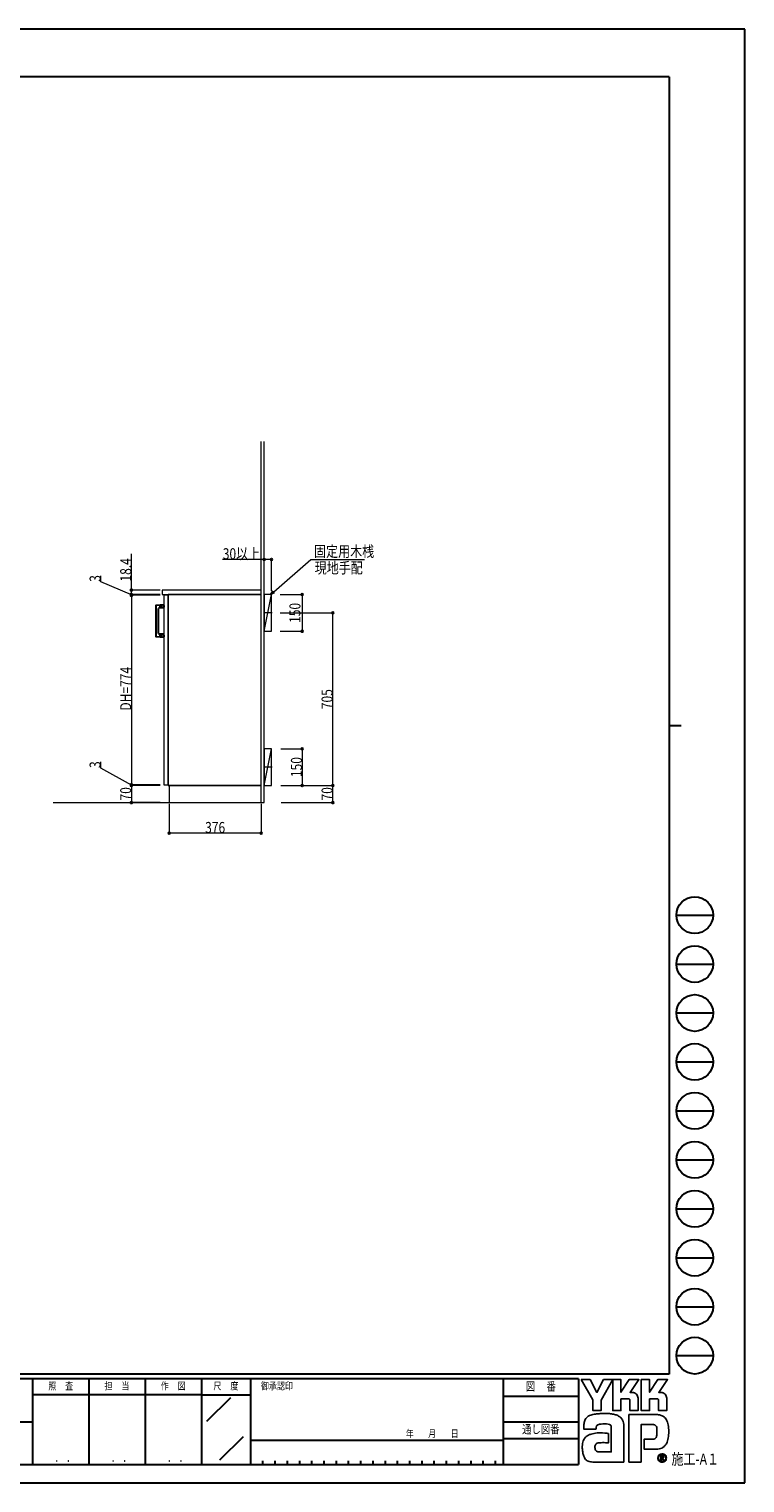
# Model space of a CAD drawing. Units: millimetres. Extents: x 0 to 8410, y 0 to 5940.
# Drawn here: x 5486 to 8410, y 0 to 5940 of the extents above; entities that cross this region are included whole.
import ezdxf
from ezdxf.enums import TextEntityAlignment as Align

# ---------------------------------------------------------------- set-up
doc = ezdxf.new("R2010")
doc.units = ezdxf.units.MM
doc.linetypes.add('YCENTER_1', pattern=[13, 10, -1, 1, -1])
for name, color, linetype, lineweight in [('YKK_12', 2, 'Continuous', 13), ('YKK_13', 4, 'Continuous', 30), ('YKK_D', 6, 'Continuous', 13), ('YKK_ZWAK', 7, 'Continuous', 30), ('YSS_K', 3, 'Continuous', 13)]:
    doc.layers.add(name, color=color, linetype=linetype, lineweight=lineweight)
doc.styles.add('text-b', font='extslim2.shx', dxfattribs={"width": 0.8, "bigfont": 'extfont2.shx'})

msp = doc.modelspace()

# ---------------------------------------------------------------- linework, layer by layer
at = {"layer": 'YKK_12'}
for p, q in [((6434, 3648), (6029, 3648)), ((6029, 3648), (6029, 3629.6)), ((6029, 3629.6), (6434, 3629.6)), ((6054, 3626.6), (6036, 3626.6)), ((6036, 3626.6), (6036, 2852.6)), ((6434, 3629.6), (6054, 3629.6)), ((6054, 3629.6), (6054, 2849.6)), ((6054, 2852.6), (6054, 3626.6)), ((6434, 3629.6), (6434, 3648)), ((6434, 2849.6), (6434, 3629.6)), ((6036, 2852.6), (6054, 2852.6)), ((6054, 2849.6), (6434, 2849.6)), ((6434, 2849.6), (6058, 2849.6)), ((6058, 2849.6), (6058, 2779.6)), ((6434, 2779.6), (6434, 2849.6)), ((6058, 2779.6), (6434, 2779.6))]:
    msp.add_line(p, q, dxfattribs=at)
at = {"layer": 'YKK_12', "linetype": 'YCENTER_1'}
for p, q in [((6479.3, 3554.6), (6443.7, 3554.6)), ((6479.3, 2924.6), (6443.7, 2924.6))]:
    msp.add_line(p, q, dxfattribs=at)
at = {"layer": 'YKK_13'}
for p, q in [((6004, 3584), (6004, 3459.2)), ((6036, 3587.1), (6005.4, 3585.5)), ((6015, 3470.1), (6015, 3573.1)), ((6016.9, 3575.1), (6036, 3576.1)), ((6036, 3576.1), (6036, 3587.1)), ((6005.4, 3457.7), (6036, 3456.1)), ((6036, 3467.1), (6016.9, 3468.1)), ((6036, 3456.1), (6036, 3467.1))]:
    msp.add_line(p, q, dxfattribs=at)
at = {"layer": 'YKK_13', "linetype": 'YCENTER_1'}
for p, q in [((6018, 3581.6), (6041.1, 3581.6)), ((6018, 3461.6), (6041.1, 3461.6))]:
    msp.add_line(p, q, dxfattribs=at)
at = {"layer": 'YKK_13'}
for centre, radius, start, end in [((6005.5, 3584), 1.5, 92.7637, 180.21124), ((6017, 3573.1), 2, 93.19527, 179.79522), ((6005.5, 3459.2), 1.5, 179.7637, 267.21124), ((6017, 3470.1), 2, 180.19527, 266.79522)]:
    msp.add_arc(centre, radius, start, end, dxfattribs=at)
at = {"layer": 'YKK_D'}
for p, q in [((5904, 3648), (5904, 3796.4)), ((6446.5, 3773), (6276.5, 3773)), ((6446.5, 3642), (6446.5, 3774)), ((6476.5, 3773), (6446.5, 3773)), ((6476.5, 3644.6), (6476.5, 3774)), ((6485.2, 3640.8), (6636.5, 3773)), ((6636.5, 3773), (6856.6, 3773)), ((5779, 3681), (5779, 3706.6)), ((5904, 3628.1), (5779, 3681)), ((6022, 3648), (5903, 3648)), ((6022, 3629.6), (5903, 3629.6)), ((6022, 3629.6), (5903, 3629.6)), ((6022, 3626.6), (5903, 3626.6)), ((6022, 3626.6), (5903, 3626.6)), ((5904, 3629.6), (5904, 3648)), ((5904, 3629.6), (5904, 3626.6)), ((5904, 3626.6), (5904, 2852.6)), ((6511.2, 3629.6), (6602.5, 3629.6)), ((6601.5, 3629.6), (6601.5, 3479.6)), ((6511.6, 3554.6), (6727.5, 3554.6)), ((6726.5, 2849.6), (6726.5, 3554.6)), ((6511.9, 3479.6), (6602.5, 3479.6)), ((6514.1, 2999.6), (6602.5, 2999.6)), ((6601.5, 2999.6), (6601.5, 2849.6)), ((5779, 2920.1), (5779, 2945.7)), ((5904, 2851.1), (5779, 2920.1)), ((6022, 2852.6), (5903, 2852.6)), ((6022, 2852.6), (5903, 2852.6)), ((5904, 2852.6), (5904, 2849.6)), ((6022, 2849.6), (5903, 2849.6)), ((6022, 2849.6), (5903, 2849.6)), ((5904, 2849.6), (5904, 2779.6)), ((6514.8, 2849.6), (6727.5, 2849.6)), ((6514.8, 2849.6), (6727.5, 2849.6)), ((6514.8, 2849.6), (6602.5, 2849.6)), ((6726.5, 2779.6), (6726.5, 2849.6)), ((6022, 2779.6), (5903, 2779.6)), ((6058, 2774.6), (6058, 2653.6)), ((6434, 2774.6), (6434, 2653.6)), ((6515.1, 2779.6), (6727.5, 2779.6)), ((6434, 2654.6), (6058, 2654.6))]:
    msp.add_line(p, q, dxfattribs=at)
at = {"layer": 'YKK_D', "linetype": 'ByBlock', "lineweight": -2}
for p, q in [((6472.4, 3629.6), (6482.2, 3644.2)), ((6472.4, 3629.6), (6485.2, 3640.8)), ((6488.2, 3637.4), (6472.4, 3629.6))]:
    msp.add_line(p, q, dxfattribs=at)
for centre in [(6446.5, 3773), (6476.5, 3773), (5904, 3648), (5904, 3629.6), (5904, 3629.6), (5904, 3626.6), (5904, 3626.6), (6601.5, 3629.6), (6726.5, 3554.6), (6601.5, 3479.6), (6601.5, 2999.6), (5904, 2852.6), (5904, 2852.6), (5904, 2849.6), (5904, 2849.6), (6601.5, 2849.6), (6726.5, 2849.6), (6726.5, 2849.6), (5904, 2779.6), (6726.5, 2779.6), (6058, 2654.6), (6434, 2654.6)]:
    msp.add_circle(centre, 4.25, dxfattribs=at)
at = {"layer": 'YKK_ZWAK'}
for p, q in [((8410, 5940), (0, 5940)), ((8410, 0), (8410, 5940)), ((8100, 5745), (300, 5745)), ((8100, 5745), (8100, 445)), ((8100, 3095), (8150, 3095)), ((8130, 2320), (8280, 2320)), ((8130, 2120), (8280, 2120)), ((8130, 1920), (8280, 1920)), ((8130, 1720), (8280, 1720)), ((8130, 1520), (8280, 1520)), ((8130, 1320), (8280, 1320)), ((8130, 1120), (8280, 1120)), ((8130, 920), (8280, 920)), ((8130, 720), (8280, 720)), ((8130, 520), (8280, 520)), ((8100, 445), (300, 445)), ((5500, 425), (4200, 425)), ((6190, 425), (5500, 425)), ((5500, 425), (5500, 75)), ((5730, 425), (5730, 75)), ((5960, 425), (5960, 75)), ((6190, 425), (6190, 75)), ((6390, 425), (6190, 425)), ((7422.5, 425), (6390, 425)), ((6390, 425), (6390, 75)), ((7422.5, 425), (7422.5, 75)), ((7730, 425), (7422.5, 425)), ((7730, 425), (7730, 75)), ((6190, 360), (5500, 360)), ((6190, 360), (6390, 360)), ((6212.1, 251.7), (6310, 349.6)), ((7422.5, 355), (7730, 355)), ((4200, 250), (5500, 250)), ((7422.5, 250), (7730, 250)), ((6265.7, 94), (6361.9, 190.2)), ((7730, 180), (7422.5, 180)), ((6390, 175), (7422.5, 175)), ((4200, 75), (5500, 75)), ((5500, 75), (6190, 75)), ((6190, 75), (6390, 75)), ((6390, 75), (7422.5, 75)), ((6440, 90), (6440, 75)), ((6490, 90), (6490, 75)), ((6540, 90), (6540, 75)), ((6590, 90), (6590, 75)), ((6640, 90), (6640, 75)), ((6690, 90), (6690, 75)), ((6740, 90), (6740, 75)), ((6790, 90), (6790, 75)), ((6840, 90), (6840, 75)), ((6890, 90), (6890, 75)), ((6940, 90), (6940, 75)), ((6990, 90), (6990, 75)), ((7040, 90), (7040, 75)), ((7090, 90), (7090, 75)), ((7140, 90), (7140, 75)), ((7190, 90), (7190, 75)), ((7240, 90), (7240, 75)), ((7290, 90), (7290, 75)), ((7340, 90), (7340, 75)), ((7390, 90), (7390, 75)), ((7422.5, 75), (7730, 75)), ((0, 0), (8410, 0))]:
    msp.add_line(p, q, dxfattribs=at)
at = {"layer": 'YKK_ZWAK', "linetype": 'ByBlock', "lineweight": -2}
msp.add_lwpolyline([(7741, 422), (7777.8, 422), (7805.5, 369.9), (7833, 422), (7869.9, 422), (7822.7, 338), (7822.7, 295.9), (7789.1, 295.9), (7789.1, 339.1)], close=True, dxfattribs=at)
for points in [[(7949.8, 369.8, -0.051726), (7954.9, 369.3, -0.052499), (7959.5, 367.8), (7963.5, 365.5), (7967, 362.5), (7969.7, 358.9), (7971.8, 354.9), (7973, 350.5), (7973.4, 346), (7973.4, 295.8), (7940.4, 295.8), (7940.4, 338.6, 0.432687), (7935.5, 343.4), (7903.8, 343.4), (7903.8, 295.9), (7869.9, 295.9), (7869.9, 422), (7903.8, 422), (7903.8, 370.4), (7937.1, 422), (7976.8, 422), (7941.2, 369.8), (7942.4, 369.8), (7943.8, 369.8), (7945.3, 369.8), (7946.6, 369.8), (7947.9, 369.8), (7948.9, 369.8), (7949.5, 369.8)], [(8066.7, 369.8, -0.051663), (8071.9, 369.3, -0.052338), (8076.5, 367.8), (8080.5, 365.5), (8084, 362.5), (8086.7, 358.9), (8088.8, 354.9), (8090, 350.5), (8090.5, 346), (8090.5, 295.9), (8057.4, 295.9), (8057.4, 338.6, 0.435514), (8052.5, 343.4), (8020.8, 343.4), (8020.8, 295.9), (7986.9, 295.9), (7986.9, 422), (8020.8, 422), (8020.8, 370.4), (8054, 422), (8093.8, 422), (8058.1, 369.8), (8059.4, 369.8), (8060.8, 369.8), (8062.2, 369.8), (8063.6, 369.8), (8064.8, 369.8), (8065.8, 369.8), (8066.5, 369.8)], [(7831.5, 283.8, -0.018094), (7848.7, 283.7, -0.024721), (7865.6, 282.2, -0.036616), (7881.1, 278.8, -0.058112), (7894.1, 273.4, -0.03375), (7899.6, 269.7, -0.037521), (7904.1, 265.6, -0.039357), (7907.8, 261.1, -0.0386), (7910.6, 256.2, -0.035423), (7912.7, 250.8), (7914.1, 245.1), (7914.9, 239), (7915.2, 232.4), (7915.2, 85), (7794.6, 85, -0.028892), (7783.8, 85.6, -0.043915), (7774.4, 87.4, -0.060177), (7766.3, 90.9, -0.069903), (7759.5, 96.3, -0.065797), (7754.1, 103.8, -0.051969), (7750, 113.8, -0.037389), (7747.3, 126.6, -0.026103), (7745.9, 142.3, -0.034557), (7746.3, 155.7, -0.041878), (7748.3, 166.9, -0.048259), (7751.7, 176.1, -0.051361), (7756.4, 183.5, -0.04953), (7761.9, 189.3, -0.043327), (7768.2, 193.8, -0.034891), (7774.9, 197.2, -0.026086), (7781.8, 199.6, -0.029358), (7793.9, 202.5, -0.022398), (7806.2, 204, -0.01753), (7818, 204.6, -0.014179), (7828.9, 204.5), (7838.4, 203.8), (7845.8, 203), (7850.7, 202.2), (7852.5, 201.8), (7852.5, 163.5), (7846.9, 164.1), (7840.9, 164.4), (7834.6, 164.6), (7828.7, 164.5), (7823.4, 164.4), (7819.1, 164.3), (7816.2, 164.2), (7815.2, 164.1), (7810.9, 163.3), (7807.1, 162.1), (7804, 160.4), (7801.5, 158.2), (7799.5, 155.6), (7798.2, 152.5), (7797.4, 148.9), (7797.3, 144.8), (7797.8, 140.3), (7798.7, 136.6), (7800.1, 133.6), (7801.8, 131.2), (7803.9, 129.4), (7806.1, 128.1), (7808.6, 127.2), (7811.2, 126.7), (7864.3, 126.7), (7864.3, 224.9), (7864.3, 226.9), (7864.2, 228.8), (7863.9, 230.6), (7863.5, 232.4), (7862.9, 234), (7862, 235.5), (7860.8, 236.8), (7859.4, 237.9), (7856.3, 239.1), (7851.3, 240.1), (7844.9, 240.9), (7837.7, 241.3), (7830.1, 241.3), (7822.6, 240.7, 0.027851), (7815.6, 239.5, 0.045184), (7809.8, 237.7), (7807.5, 236.4), (7805.7, 234.8), (7804.3, 232.9), (7803.3, 230.8), (7802.6, 228.5), (7802.2, 225.9), (7801.9, 223.2), (7801.7, 220.3), (7751.7, 220.2), (7751.9, 227), (7752.2, 234.7, -0.022557), (7753, 242.9, -0.03534), (7754.8, 251.1, -0.049232), (7758.1, 259, -0.06152), (7763.1, 266.3, -0.06655), (7770.4, 272.5, -0.061399), (7780.4, 277.2, -0.028035), (7788.4, 279.2, -0.015355), (7800.3, 281.2, -0.013333), (7815, 282.9, -0.014543)], [(8095.5, 177.5, -0.035312), (8092.2, 166.9, -0.058477), (8088.1, 158.7, -0.028882), (8083.9, 153.4, -0.030955), (8079.6, 149), (8074.9, 145.4), (8070.1, 142.6), (8065.2, 140.5), (8060.1, 139.1), (8054.9, 138.3), (8049.7, 138), (7998.4, 138), (7998.4, 178.3), (8027.3, 178.3), (8032.7, 178.4), (8037.4, 178.9), (8041.4, 180, 0.088267), (8044.7, 182.3, 0.083745), (8047.4, 186, 0.058286), (8049.3, 191.4, 0.036044), (8050.4, 199, 0.022073), (8050.8, 209), (8050.8, 215.4), (8050.5, 221.1), (8049.7, 226.1), (8048.4, 230.4, 0.073112), (8046.4, 233.8, 0.087251), (8043.4, 236.4, 0.077447), (8039.3, 238, 0.055437), (8033.9, 238.5), (7986.2, 238.5), (7986.2, 85), (7936.2, 85), (7936.2, 279.2), (8052.4, 279.2, -0.040311), (8060.9, 278.2, -0.042197), (8068.2, 276.1, -0.041885), (8074.4, 273.1, -0.039554), (8079.6, 269.5, -0.035941), (8083.7, 265.5), (8087, 261.4), (8089.4, 257.4), (8091.1, 253.8, -0.04472), (8094.9, 243.2, -0.030712), (8097.4, 230.8, -0.023866), (8098.7, 217.4, -0.021133), (8098.7, 203.5, -0.021507), (8097.6, 190, -0.025417)], [(8084.2, 114.3, 0.199597), (8071.7, 119.5, 0.413355), (8054.1, 101.8, 0.200198), (8059.2, 89.4, 0.19909), (8071.7, 84.2, 0.198684), (8084.2, 89.4, 0.200316), (8089.3, 101.8, 0.20047), (8084.2, 114.3)], [(8071.7, 86, -0.201097), (8060.5, 90.7, -0.201372), (8055.9, 101.8, -0.200369), (8060.5, 113, -0.200196), (8071.7, 117.6, -0.199293), (8082.9, 113, -0.199206), (8087.5, 101.8, -0.413286), (8071.7, 86)], [(8076.5, 109.8, -0.196518), (8077.4, 107.4), (8077.2, 106.3), (8076.8, 105.5), (8076.3, 104.8), (8075.5, 104.4), (8074.7, 104.1), (8073.9, 103.9), (8073.1, 103.8), (8072.3, 103.7), (8070.3, 103.7), (8071.3, 102), (8077.9, 90.8), (8080.5, 90.8), (8074.2, 101.6), (8074.8, 101.7), (8075.4, 101.9), (8075.9, 102.1), (8076.4, 102.3), (8076.9, 102.5), (8077.3, 102.8), (8077.7, 103.1), (8078.1, 103.4, 0.200182), (8079.6, 107.4), (8079.6, 108), (8079.5, 108.6), (8079.4, 109.1), (8079.2, 109.6), (8079, 110.1), (8078.7, 110.6), (8078.4, 111), (8078.1, 111.4), (8077.6, 111.8), (8077.1, 112.2), (8076.5, 112.5), (8075.9, 112.7), (8075.3, 112.9), (8074.6, 113), (8073.8, 113.1), (8073.1, 113.2), (8065.5, 113.2), (8065.5, 90.9), (8067.8, 90.9), (8067.8, 110.9), (8073.1, 110.9), (8073.6, 110.9), (8074.1, 110.8), (8074.6, 110.7), (8075.1, 110.6), (8075.5, 110.4), (8075.8, 110.3), (8076.2, 110)]]:
    msp.add_lwpolyline(points, format="xyb", close=True, dxfattribs=at)
at = {"layer": 'YKK_ZWAK'}
for centre in [(8205, 2320), (8205, 2120), (8205, 1920), (8205, 1720), (8205, 1520), (8205, 1320), (8205, 1120), (8205, 920), (8205, 720), (8205, 520)]:
    msp.add_circle(centre, 75, dxfattribs=at)
at = {"layer": 'YSS_K'}
for p, q in [((6434, 2779.6), (6434, 4255.5)), ((6446.5, 2779.6), (6446.5, 4255.5)), ((6446.5, 3479.6), (6476.5, 3629.6)), ((6476.5, 3629.6), (6446.5, 3629.6)), ((6446.5, 3629.6), (6446.5, 3479.6)), ((6476.5, 3479.6), (6476.5, 3629.6)), ((6446.5, 3479.6), (6476.5, 3479.6)), ((6446.5, 2849.6), (6476.5, 2999.6)), ((6476.5, 2999.6), (6446.5, 2999.6)), ((6446.5, 2999.6), (6446.5, 2849.6)), ((6476.5, 2849.6), (6476.5, 2999.6)), ((6446.5, 2849.6), (6476.5, 2849.6)), ((5584.3, 2779.6), (6446.5, 2779.6))]:
    msp.add_line(p, q, dxfattribs=at)

# ---------------------------------------------------------------- texts
at = {"layer": 'YKK_D', "style": 'text-b', "width": 0.8}
for s, p in [('30以上', (6277.3, 3773.8)), ('固定用木桟', (6650.2, 3783.6)), ('現地手配', (6652.6, 3716.1)), ('376', (6205.2, 2655.4))]:
    msp.add_text(s, height=45, dxfattribs=at).set_placement(p)
for s, p in [('18.4', (5903.2, 3682.8)), ('3', (5778.2, 3681.8)), ('150', (6594.5, 3513.8)), ('DH=774', (5903.2, 3155.6)), ('705', (6725.7, 3161.3)), ('3', (5778.2, 2920.9)), ('150', (6600.7, 2883.8)), ('70', (5903.2, 2788.2)), ('70', (6725.7, 2788.2))]:
    msp.add_text(s, height=45, rotation=90, dxfattribs=at).set_placement(p)
at = {"layer": 'YKK_ZWAK', "style": 'text-b', "width": 0.8}
for s, height, p in [('御承認印', 30, (6498.5, 392.5)), ('図\u3000 番', 35, (7576.3, 390)), ('照     査', 30, (5615, 392.5)), ('担     当', 30, (5845, 392.5)), ('作     図', 30, (6075, 392.5)), ('尺     度', 30, (6290, 392.5)), ('通し図番', 35, (7576.3, 215))]:
    msp.add_text(s, height=height, dxfattribs=at).set_placement(p, align=Align.MIDDLE)
for s, height, p in [('年        月        日', 30, (7024.9, 186.8)), ('施工-A１', 45, (8110, 75)), ('． ．', 35.35, (5590, 85.6)), ('． ．', 35.35, (5820, 85.6)), ('． ．', 35.35, (6050, 85.6))]:
    msp.add_text(s, height=height, dxfattribs=at).set_placement(p)

doc.saveas('drawing.dxf')
